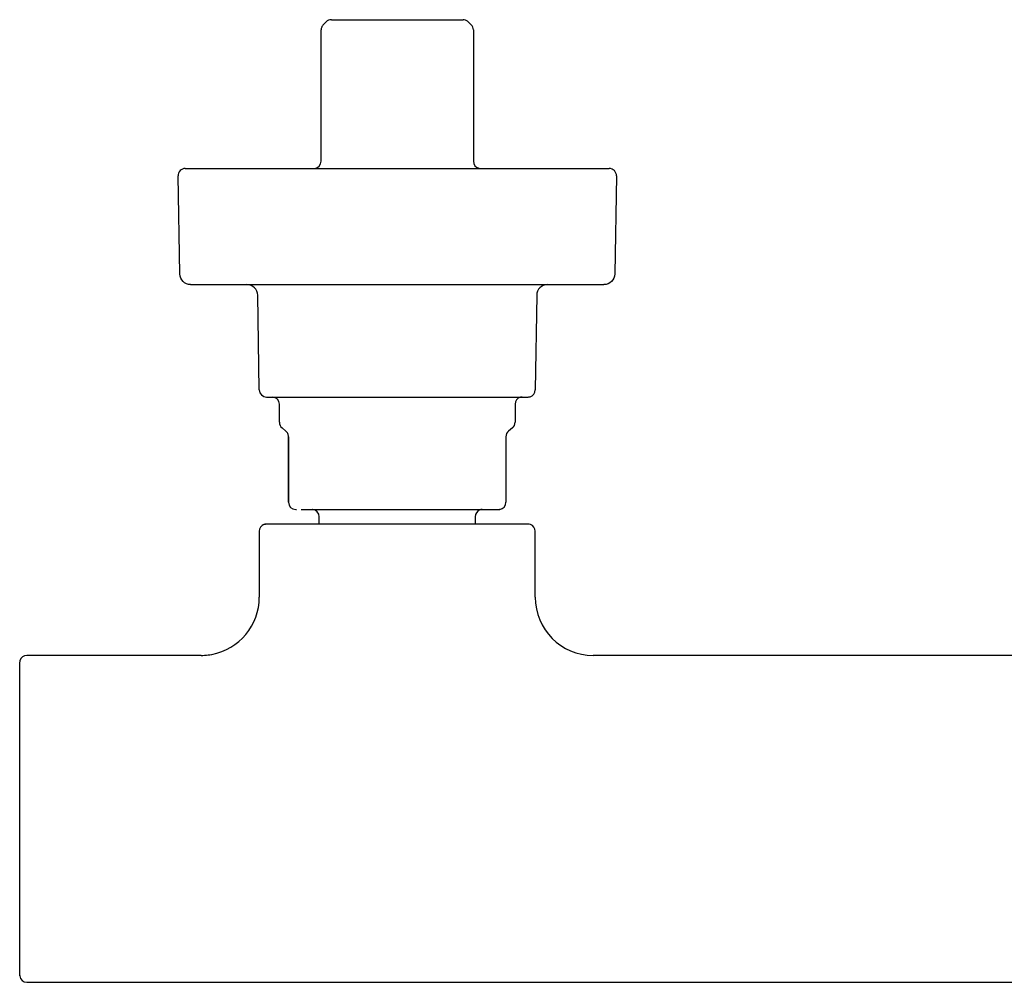
# Model space of a CAD drawing. Units: millimetres. Extents: x 354 to 625, y 0 to 134.
# Drawn here: x 354 to 489, y 1 to 134 of the extents above; entities that cross this region are included whole.
import ezdxf

# ---------------------------------------------------------------- set-up
doc = ezdxf.new("R2010")
doc.units = ezdxf.units.MM
doc.header["$MEASUREMENT"] = 0
doc.layers.add('Make2D$可见线$普通线', color=7, linetype='Continuous', true_color=0x000000)

msp = doc.modelspace()

# ---------------------------------------------------------------- linework, layer by layer
at = {"layer": 'Make2D$可见线$普通线'}
for p, q in [((395.67, 133.01), (396.09, 133.42)), ((396.79, 133.71), (396.79, 133.71)), ((396.79, 133.71), (414.94, 133.71)), ((415.64, 133.42), (416.06, 133.01)), ((395.38, 114.23), (395.38, 132.3)), ((416.35, 132.3), (416.35, 114.23)), ((376.67, 113.23), (376.69, 113.23)), ((376.69, 113.23), (376.69, 113.23)), ((376.69, 113.23), (376.76, 113.23)), ((376.69, 113.23), (376.69, 113.23)), ((376.76, 113.23), (376.76, 113.23)), ((376.76, 113.23), (376.94, 113.23)), ((376.94, 113.23), (376.94, 113.23)), ((376.94, 113.23), (376.99, 113.23)), ((376.99, 113.23), (376.99, 113.23)), ((376.99, 113.23), (377.04, 113.23)), ((377.04, 113.23), (377.04, 113.23)), ((377.04, 113.23), (377.07, 113.23)), ((377.07, 113.23), (377.07, 113.23)), ((377.07, 113.23), (377.1, 113.23)), ((377.1, 113.23), (377.1, 113.23)), ((377.1, 113.23), (377.48, 113.23)), ((377.48, 113.23), (417.64, 113.23)), ((417.64, 113.23), (420.73, 113.23)), ((420.73, 113.23), (423.11, 113.23)), ((423.11, 113.23), (425.43, 113.23)), ((425.43, 113.23), (427.53, 113.23)), ((427.53, 113.23), (429.41, 113.23)), ((429.41, 113.23), (431.05, 113.23)), ((431.05, 113.23), (432.5, 113.23)), ((432.5, 113.23), (433.59, 113.23)), ((433.59, 113.23), (434.32, 113.23)), ((434.32, 113.23), (435.04, 113.23)), ((435.04, 113.23), (435.06, 113.23)), ((435.04, 113.23), (435.04, 113.23)), ((377.41, 97.25), (400.2, 97.25)), ((385.18, 97.25), (385.22, 97.25)), ((400.2, 97.25), (405.86, 97.25)), ((405.86, 97.25), (434.32, 97.25)), ((425.08, 95.78), (424.86, 82.75)), ((387.87, 81.77), (387.93, 81.77)), ((387.93, 81.77), (388.51, 81.77)), ((388.51, 81.77), (389.67, 81.77)), ((388.68, 81.77), (388.67, 81.77)), ((389.67, 81.77), (389.68, 81.77)), ((389.68, 81.77), (389.74, 81.77)), ((389.74, 81.77), (389.79, 81.77)), ((389.79, 81.77), (389.81, 81.77)), ((389.81, 81.77), (391.9, 81.77)), ((391.9, 81.77), (394.52, 81.77)), ((394.52, 81.77), (394.64, 81.77)), ((394.64, 81.77), (394.68, 81.77)), ((394.68, 81.77), (397.85, 81.77)), ((397.85, 81.77), (398.01, 81.77)), ((398.01, 81.77), (398.04, 81.77)), ((398.04, 81.77), (400.91, 81.77)), ((400.91, 81.77), (400.98, 81.77)), ((400.98, 81.77), (401.05, 81.77)), ((401.05, 81.77), (401.18, 81.77)), ((401.18, 81.77), (401.25, 81.77)), ((401.25, 81.77), (404.17, 81.77)), ((404.17, 81.77), (404.22, 81.77)), ((404.22, 81.77), (404.38, 81.77)), ((404.38, 81.77), (404.42, 81.77)), ((404.42, 81.77), (404.45, 81.77)), ((404.45, 81.77), (404.63, 81.77)), ((404.63, 81.77), (404.66, 81.77)), ((404.66, 81.77), (407.07, 81.77)), ((407.07, 81.77), (407.1, 81.77)), ((407.1, 81.77), (407.28, 81.77)), ((407.28, 81.77), (407.31, 81.77)), ((407.31, 81.77), (407.35, 81.77)), ((407.35, 81.77), (407.51, 81.77)), ((407.51, 81.77), (407.56, 81.77)), ((407.56, 81.77), (410.47, 81.77)), ((410.47, 81.77), (410.55, 81.77)), ((410.55, 81.77), (410.6, 81.77)), ((410.6, 81.77), (410.75, 81.77)), ((410.75, 81.77), (410.81, 81.77)), ((410.81, 81.77), (413.68, 81.77)), ((413.68, 81.77), (413.72, 81.77)), ((413.72, 81.77), (413.88, 81.77)), ((413.88, 81.77), (417.04, 81.77)), ((417.04, 81.77), (417.09, 81.77)), ((417.09, 81.77), (417.2, 81.77)), ((417.2, 81.77), (419.83, 81.77)), ((419.83, 81.77), (421.92, 81.77)), ((421.92, 81.77), (421.94, 81.77)), ((421.94, 81.77), (421.99, 81.77)), ((421.99, 81.77), (422.05, 81.77)), ((422.05, 81.77), (422.06, 81.77)), ((422.06, 81.77), (423.28, 81.77)), ((423.28, 81.77), (423.81, 81.77)), ((423.81, 81.77), (423.86, 81.77)), ((423.97, 81.78), (423.97, 81.78)), ((423.98, 81.78), (423.97, 81.78)), ((424.01, 81.78), (424, 81.78)), ((424.1, 81.8), (424.1, 81.8)), ((424.13, 81.81), (424.13, 81.81)), ((389.64, 78.29), (389.64, 80.77)), ((422.09, 80.77), (422.09, 78.29)), ((390.53, 77.08), (390, 77.52)), ((421.73, 77.52), (421.2, 77.08)), ((390.88, 76.31), (390.88, 67.29)), ((390.88, 67.29), (390.88, 76.31)), ((420.84, 76.31), (420.84, 67.29)), ((391.88, 66.29), (391.98, 66.29)), ((392.63, 66.29), (393.53, 66.29)), ((393.53, 66.29), (393.69, 66.29)), ((393.69, 66.29), (393.77, 66.29)), ((393.77, 66.29), (394.12, 66.29)), ((394.12, 66.29), (394.13, 66.29)), ((394.13, 66.29), (394.21, 66.29)), ((394.18, 66.29), (394.17, 66.29)), ((394.17, 66.29), (394.18, 66.29)), ((394.21, 66.29), (394.21, 66.29)), ((394.21, 66.29), (394.3, 66.29)), ((394.3, 66.29), (394.31, 66.29)), ((394.31, 66.29), (394.39, 66.29)), ((394.39, 66.29), (394.39, 66.29)), ((394.39, 66.29), (394.57, 66.29)), ((394.57, 66.29), (394.59, 66.29)), ((394.59, 66.29), (394.68, 66.29)), ((394.68, 66.29), (394.72, 66.29)), ((394.72, 66.29), (394.95, 66.29)), ((394.95, 66.29), (395.01, 66.29)), ((395.01, 66.29), (395.07, 66.29)), ((395.07, 66.29), (395.24, 66.29)), ((395.13, 64.29), (395.13, 65.29)), ((395.24, 66.29), (395.25, 66.29)), ((395.25, 66.29), (396.76, 66.29)), ((396.76, 66.29), (396.78, 66.29)), ((396.78, 66.29), (396.86, 66.29)), ((396.86, 66.29), (396.91, 66.29)), ((396.91, 66.29), (397.15, 66.29)), ((397.15, 66.29), (397.34, 66.29)), ((397.34, 66.29), (397.36, 66.29)), ((397.36, 66.29), (398.56, 66.29)), ((398.56, 66.29), (398.57, 66.29)), ((398.57, 66.29), (398.85, 66.29)), ((398.85, 66.29), (398.93, 66.29)), ((398.93, 66.29), (398.99, 66.29)), ((398.99, 66.29), (401.2, 66.29)), ((401.2, 66.29), (401.27, 66.29)), ((401.27, 66.29), (401.37, 66.29)), ((401.37, 66.29), (401.41, 66.29)), ((401.41, 66.29), (401.48, 66.29)), ((401.48, 66.29), (402.51, 66.29)), ((402.51, 66.29), (402.59, 66.29)), ((402.59, 66.29), (402.67, 66.29)), ((402.67, 66.29), (402.72, 66.29)), ((402.72, 66.29), (403, 66.29)), ((403, 66.29), (403.12, 66.29)), ((403.12, 66.29), (403.16, 66.29)), ((403.16, 66.29), (403.26, 66.29)), ((403.26, 66.29), (403.32, 66.29)), ((403.32, 66.29), (403.39, 66.29)), ((403.39, 66.29), (404.07, 66.29)), ((404.07, 66.29), (404.09, 66.29)), ((404.09, 66.29), (404.21, 66.29)), ((404.21, 66.29), (404.29, 66.29)), ((404.29, 66.29), (404.35, 66.29)), ((404.35, 66.29), (407.38, 66.29)), ((407.38, 66.29), (407.44, 66.29)), ((407.44, 66.29), (407.52, 66.29)), ((407.52, 66.29), (407.64, 66.29)), ((407.64, 66.29), (407.65, 66.29)), ((407.65, 66.29), (408.33, 66.29)), ((408.33, 66.29), (408.41, 66.29)), ((408.41, 66.29), (408.47, 66.29)), ((408.47, 66.29), (408.57, 66.29)), ((408.57, 66.29), (408.6, 66.29)), ((408.6, 66.29), (408.73, 66.29)), ((408.73, 66.29), (409, 66.29)), ((409, 66.29), (409.06, 66.29)), ((409.06, 66.29), (409.14, 66.29)), ((409.14, 66.29), (409.22, 66.29)), ((409.22, 66.29), (410.25, 66.29)), ((410.25, 66.29), (410.32, 66.29)), ((410.32, 66.29), (410.36, 66.29)), ((410.36, 66.29), (410.46, 66.29)), ((410.46, 66.29), (410.52, 66.29)), ((410.52, 66.29), (412.74, 66.29)), ((412.74, 66.29), (412.8, 66.29)), ((412.8, 66.29), (412.88, 66.29)), ((412.88, 66.29), (413.16, 66.29)), ((413.16, 66.29), (413.17, 66.29)), ((413.17, 66.29), (414.37, 66.29)), ((414.37, 66.29), (414.39, 66.29)), ((414.39, 66.29), (414.57, 66.29)), ((414.57, 66.29), (414.81, 66.29)), ((414.81, 66.29), (414.87, 66.29)), ((414.87, 66.29), (414.95, 66.29)), ((414.95, 66.29), (414.96, 66.29)), ((414.96, 66.29), (416.35, 66.29)), ((416.35, 66.29), (416.37, 66.29)), ((416.37, 66.29), (416.48, 66.29)), ((416.48, 66.29), (416.49, 66.29)), ((416.49, 66.29), (416.54, 66.29)), ((416.54, 66.29), (416.64, 66.29)), ((416.6, 65.29), (416.6, 64.29)), ((416.64, 66.29), (416.66, 66.29)), ((416.66, 66.29), (417.01, 66.29)), ((417.01, 66.29), (417.05, 66.29)), ((417.05, 66.29), (417.13, 66.29)), ((417.13, 66.29), (417.16, 66.29)), ((417.16, 66.29), (417.31, 66.29)), ((417.31, 66.29), (417.34, 66.29)), ((417.34, 66.29), (417.6, 66.29)), ((417.6, 66.29), (417.66, 66.29)), ((417.66, 66.29), (418.19, 66.29)), ((418.19, 66.29), (419.21, 66.29)), ((419.21, 66.29), (419.39, 66.29)), ((419.39, 66.29), (419.47, 66.29)), ((419.47, 66.29), (419.73, 66.29)), ((419.73, 66.29), (419.77, 66.29)), ((419.77, 66.29), (419.8, 66.29)), ((419.8, 66.29), (419.84, 66.29)), ((419.9, 66.29), (419.97, 66.3)), ((419.98, 66.3), (419.97, 66.3)), ((387.52, 64.23), (387.54, 64.24)), ((387.56, 64.24), (387.54, 64.24)), ((387.56, 64.24), (387.62, 64.26)), ((387.63, 64.26), (387.62, 64.26)), ((387.62, 64.26), (387.62, 64.26)), ((387.74, 64.28), (387.72, 64.28)), ((387.74, 64.28), (387.75, 64.28)), ((387.74, 64.28), (387.74, 64.28)), ((387.76, 64.28), (387.75, 64.28)), ((389.13, 64.29), (387.86, 64.29)), ((422.6, 64.29), (389.13, 64.29)), ((423.86, 64.29), (422.6, 64.29)), ((386.86, 63.29), (386.86, 54.21)), ((424.86, 54.21), (424.86, 63.29)), ((378.86, 46.21), (354.86, 46.21)), ((526.86, 46.21), (432.86, 46.21)), ((353.86, 45.21), (353.86, 45.11)), ((353.86, 45.11), (353.86, 45.09)), ((353.86, 45.11), (353.86, 45.11)), ((353.86, 45.09), (353.86, 45.06)), ((353.86, 45.09), (353.86, 45.09)), ((353.86, 45.06), (353.86, 45.03)), ((353.86, 45.06), (353.86, 45.06)), ((353.86, 45.03), (353.86, 44.99)), ((353.86, 45.03), (353.86, 45.03)), ((353.86, 44.99), (353.86, 44.96)), ((353.86, 44.99), (353.86, 44.99)), ((353.86, 44.96), (353.86, 44.92)), ((353.86, 44.96), (353.86, 44.96)), ((353.86, 44.92), (353.86, 44.87)), ((353.86, 44.92), (353.86, 44.92)), ((353.86, 44.87), (353.86, 44.83)), ((353.86, 44.87), (353.86, 44.87)), ((353.86, 44.83), (353.86, 44.78)), ((353.86, 44.83), (353.86, 44.83)), ((353.86, 44.78), (353.86, 44.73)), ((353.86, 44.78), (353.86, 44.78)), ((353.86, 44.73), (353.86, 44.67)), ((353.86, 44.73), (353.86, 44.73)), ((353.86, 44.67), (353.86, 44.61)), ((353.86, 44.67), (353.86, 44.67)), ((353.86, 44.61), (353.86, 44.55)), ((353.86, 44.61), (353.86, 44.61)), ((353.86, 44.55), (353.86, 44.49)), ((353.86, 44.55), (353.86, 44.55)), ((353.86, 44.49), (353.86, 44.42)), ((353.86, 44.49), (353.86, 44.49)), ((353.86, 44.42), (353.86, 44.35)), ((353.86, 44.42), (353.86, 44.42)), ((353.86, 44.35), (353.86, 44.28)), ((353.86, 44.35), (353.86, 44.35)), ((353.86, 44.28), (353.86, 43.7)), ((353.86, 44.28), (353.86, 44.28)), ((353.86, 43.7), (353.86, 23.71)), ((353.86, 23.71), (353.86, 3.72)), ((353.86, 3.72), (353.86, 3.14)), ((353.86, 3.14), (353.86, 3.13)), ((353.86, 3.13), (353.86, 3.06)), ((353.86, 3.06), (353.86, 2.99)), ((353.86, 3.06), (353.86, 3.06)), ((353.86, 2.99), (353.86, 2.93)), ((353.86, 2.99), (353.86, 2.99)), ((353.86, 2.93), (353.86, 2.86)), ((353.86, 2.93), (353.86, 2.93)), ((353.86, 2.86), (353.86, 2.8)), ((353.86, 2.86), (353.86, 2.86)), ((353.86, 2.8), (353.86, 2.75)), ((353.86, 2.8), (353.86, 2.8)), ((353.86, 2.75), (353.86, 2.69)), ((353.86, 2.75), (353.86, 2.75)), ((353.86, 2.69), (353.86, 2.64)), ((353.86, 2.69), (353.86, 2.69)), ((353.86, 2.64), (353.86, 2.59)), ((353.86, 2.64), (353.86, 2.64)), ((353.86, 2.59), (353.86, 2.55)), ((353.86, 2.59), (353.86, 2.59)), ((353.86, 2.55), (353.86, 2.54)), ((353.86, 2.54), (353.86, 2.5)), ((353.86, 2.5), (353.86, 2.46)), ((353.86, 2.5), (353.86, 2.5)), ((353.86, 2.46), (353.86, 2.42)), ((353.86, 2.46), (353.86, 2.46)), ((353.86, 2.42), (353.86, 2.39)), ((353.86, 2.42), (353.86, 2.42)), ((353.86, 2.39), (353.86, 2.36)), ((353.86, 2.39), (353.86, 2.39)), ((353.86, 2.36), (353.86, 2.33)), ((353.86, 2.36), (353.86, 2.36)), ((353.86, 2.33), (353.86, 2.3)), ((353.86, 2.33), (353.86, 2.33)), ((353.86, 2.3), (353.86, 2.28)), ((353.86, 2.3), (353.86, 2.3)), ((353.86, 2.28), (353.86, 2.21)), ((353.86, 2.28), (353.86, 2.28)), ((353.87, 2.15), (353.86, 2.21)), ((353.87, 2.15), (353.87, 2.07)), ((353.87, 2.11), (353.87, 2.15)), ((353.87, 2.1), (353.87, 2.11)), ((353.87, 2.08), (353.87, 2.09)), ((354.86, 1.21), (608.34, 1.21))]:
    msp.add_line(p, q, dxfattribs=at)
for points in [[(377.41, 97.25, -0.409137), (375.91, 98.72), (375.67, 112.22)], [(436.06, 112.22), (435.82, 98.72, -0.409137), (434.32, 97.25)], [(386.87, 82.75), (386.65, 95.78, 0.410182), (385.15, 97.25)]]:
    msp.add_lwpolyline(points, format="xyb", dxfattribs=at)
for centre, radius, start, end in [((396.38, 132.3), 1, 134.9059, 157.4495), ((396.79, 132.71), 1, 89.9938, 134.9127), ((414.94, 132.71), 1, 71.3362, 90), ((414.94, 132.71), 1, 45.1179, 71.3362), ((415.35, 132.3), 1, 0.0017, 45.0935), ((396.38, 132.3), 1, 157.452, 179.9983), ((394.38, 114.23), 1, 272.9319, 359.9978), ((417.35, 114.23), 1, 180.0008, 255.7235), ((376.67, 112.23), 1, 89.9999, 181.0066), ((435.06, 112.23), 1, 358.9933, 90), ((426.58, 95.76), 1.5, 91.6566, 179.0862), ((387.87, 82.77), 1, 180.9695, 269.9963), ((423.86, 82.77), 1, 286.9024, 359.0052), ((388.64, 80.77), 1, 0.011, 87.4373), ((423.09, 80.77), 1, 104.1321, 179.9898), ((423.09, 80.77), 1, 92.5491, 104.132), ((423.09, 80.77), 1, 91.7704, 92.5635), ((423.86, 82.77), 1, 270.0182, 276.7579), ((423.86, 82.77), 1, 276.6093, 277.0001), ((423.86, 82.76), 0.994, 276.9774, 283.8795), ((424.05, 82.06), 0.269, 279.0333, 289.6965), ((390.64, 78.29), 0.998, 179.9621, 230.0913), ((421.09, 78.29), 1, 309.9569, 359.9897), ((389.88, 76.31), 1, 25.0228, 49.99), ((389.88, 76.31), 1, 0, 25.0228), ((421.84, 76.31), 1, 130.0059, 180), ((391.88, 67.29), 1, 180.0015, 269.9996), ((419.84, 67.29), 1, 277.7999, 0.0004), ((394.13, 65.29), 1, 0.0087, 87.4438), ((417.6, 65.29), 1, 111.5979, 179.9919), ((417.6, 65.29), 1, 92.5555, 111.5979), ((419.84, 67.29), 1, 270.0017, 273.2676), ((419.83, 67.42), 1.13, 277.5995, 277.7253), ((387.86, 63.29), 1, 110.3078, 180.0011), ((387.86, 63.29), 1, 98.5328, 103.7808), ((387.74, 64.18), 0.101, 91.0947, 105.3302), ((387.72, 64.26), 0.0153, 97.1394, 105.1324), ((387.86, 63.29), 1, 89.9999, 96.0988), ((423.86, 63.29), 1, 68.4018, 90), ((423.86, 63.29), 1, 0, 68.4019), ((378.86, 54.21), 8, 280.4841, 359.9926), ((432.86, 54.21), 8, 180.0074, 269.9915), ((354.86, 45.21), 1, 90.0002, 165.8746), ((378.86, 54.21), 8, 270.0085, 273.4168), ((378.86, 54.21), 8, 273.4168, 280.4841), ((354.86, 45.21), 1, 165.8742, 180), ((353.55, 2.06), 0.318, 6.1582, 7.3253), ((383.6, 5.68), 29.94, 186.903, 186.9077), ((354.86, 2.21), 1, 187.4151, 270.0004)]:
    msp.add_arc(centre, radius, start, end, dxfattribs=at)
msp.add_open_spline([(423.98, 81.78), (423.93, 81.77), (424.01, 81.78), (424.01, 81.78)], degree=3, dxfattribs=at)
msp.add_open_spline([(424.1, 81.8), (424.1, 81.8), (424.1, 81.8), (424.11, 81.8), (424.14, 81.81), (424.15, 81.81)], degree=3, knots=[1.44017219, 1.44017219, 1.44017219, 1.44017219, 1.44373179, 1.44373179, 1.49577502, 1.49577502, 1.49577502, 1.49577502], dxfattribs=at)

doc.saveas('drawing.dxf')
